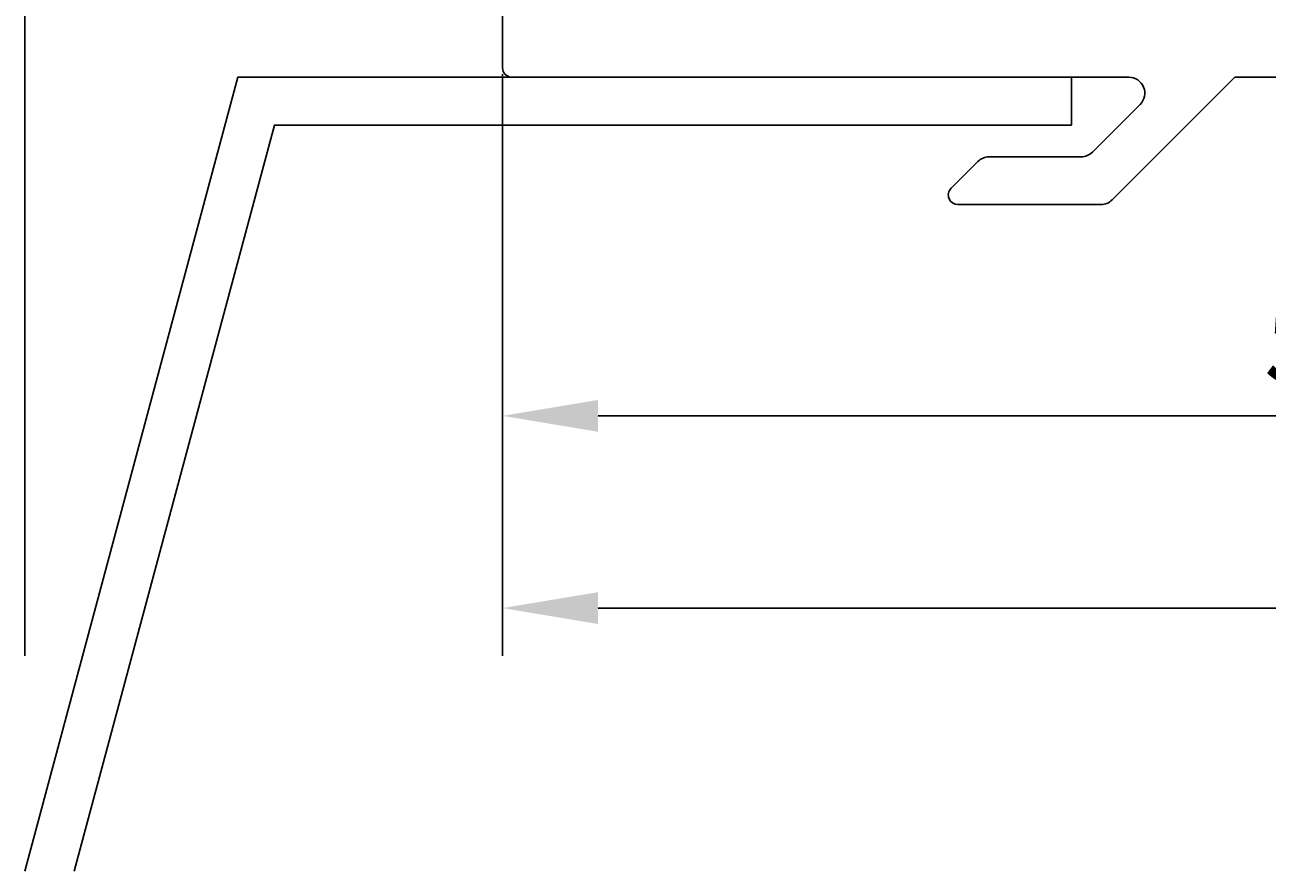
# Model space of a CAD drawing. Extents: x -17 to 105, y -125 to 2.
# Drawn here: x -17 to 22, y -125 to -98 of the extents above; entities that cross this region are included whole.
import ezdxf

# ---------------------------------------------------------------- set-up
doc = ezdxf.new("R2010")
doc.units = 0
doc.header["$LTSCALE"] = 4
doc.layers.get('0').update_dxf_attribs({"linetype": 'CONTINUOUS'})
doc.layers.get('DEFPOINTS').update_dxf_attribs({"linetype": 'CONTINUOUS'})
for name, color, linetype in [('SAPA_ANSLUTNING', 6, 'CONTINUOUS'), ('SAPA_MATT', 1, 'CONTINUOUS'), ('SAPA_PROFIL', 7, 'CONTINUOUS')]:
    doc.layers.add(name, color=color, linetype=linetype)
doc.styles.add('ISO', font='txt')
doc.dimstyles.get("Standard").update_dxf_attribs({"dimtxt": 0.18, "dimasz": 0.18, "dimexe": 0.18, "dimexo": 0.0625, "dimgap": 0.09, "dimtad": 0, "dimtih": 1, "dimtoh": 1, "dimzin": 0, "dimcen": 0.09, "dimazin": 3, "dimtfac": 1, "dimtofl": 0, "dimtmove": 0, "dimatfit": 3})

# ---------------------------------------------------------------- blocks, each defined once
blk = doc.blocks.new('*U89')
at = {"layer": 'SAPA_MATT', "color": 2, "style": 'ISO'}
blk.add_text('94.5', height=3, dxfattribs=at).set_placement((41.3, -115.678))
blk = doc.blocks.new('*D84')
at = {"layer": 'DEFPOINTS', "color": 0}
for p in [(-2.2, -98.406), (92.3, -98.406), (92.3, -116.678)]:
    blk.add_point(p, dxfattribs=at)
at = {"layer": 'SAPA_MATT'}
for p, q in [((-2.2, -99.906), (-2.2, -118.178)), ((92.3, -99.906), (92.3, -118.178)), ((0.8, -116.678), (89.3, -116.678))]:
    blk.add_line(p, q, dxfattribs=at)
for points in [[(0.8, -116.178), (0.8, -117.178), (-2.2, -116.678)], [(89.3, -116.178), (89.3, -117.178), (92.3, -116.678)]]:
    blk.add_solid(points, dxfattribs=at)
blk.add_blockref('*U89', (0, 0))
blk = doc.blocks.new('*U92')
at = {"layer": 'SAPA_MATT', "color": 2, "style": 'ISO'}
blk.add_text('52', height=3, dxfattribs=at).set_placement((21.7, -109.638))
blk = doc.blocks.new('*D85')
at = {"layer": 'DEFPOINTS', "color": 0}
for p in [(-2.2, -99.5), (49.8, -99.5), (-2.2, -110.638)]:
    blk.add_point(p, dxfattribs=at)
at = {"layer": 'SAPA_MATT'}
for p, q in [((-2.2, -101), (-2.2, -112.138)), ((49.8, -101), (49.8, -112.138)), ((46.8, -110.638), (0.8, -110.638))]:
    blk.add_line(p, q, dxfattribs=at)
for points in [[(0.8, -110.138), (0.8, -111.138), (-2.2, -110.638)], [(46.8, -110.138), (46.8, -111.138), (49.8, -110.638)]]:
    blk.add_solid(points, dxfattribs=at)
blk.add_blockref('*U92', (0, 0))

msp = doc.modelspace()

# ---------------------------------------------------------------- linework, layer by layer
at = {"layer": 'SAPA_ANSLUTNING'}
msp.add_line((-17.2, 0.824), (-17.2, -118.176), dxfattribs=at)
msp.add_lwpolyline([(-17.2, -124.943), (-10.516, -100), (15.667, -100), (15.667, -101.5), (-9.365, -101.5), (-15.647, -124.943)], dxfattribs=at)
at = {"layer": 'SAPA_PROFIL'}
msp.add_lwpolyline([(-2.2, -97.111), (-2.2, -99.7, 0.414214), (-1.9, -100), (17.472, -100, -0.668179), (17.825, -100.854), (16.325, -102.354, -0.198912), (15.972, -102.5), (13.083, -102.5, 0.198912), (12.729, -102.646), (11.888, -103.488, 0.668179), (12.1, -104), (16.593, -104, 0.198912), (16.946, -103.854), (20.8, -100), (49.3, -100, 0.414214)], format="xyb", dxfattribs=at)

# ---------------------------------------------------------------- dimensions: what is measured, and where the dimension line sits
at = {"layer": 'SAPA_MATT'}
dim = msp.add_linear_dim(base=(92.3, -116.678), p1=(-2.2, -98.406), p2=(92.3, -98.406), dimstyle='Standard', override={"dimscale": 1}, dxfattribs=at)
dim.commit()
dim.dimension.update_dxf_attribs({"geometry": '*D84', "text_midpoint": (45.05, -114.178)})
dim = msp.add_linear_dim(base=(-2.2, -110.638), p1=(49.8, -99.5), p2=(-2.2, -99.5), angle=180, dimstyle='Standard', override={"dimscale": 1}, dxfattribs=at)
dim.commit()
dim.dimension.update_dxf_attribs({"geometry": '*D85', "text_midpoint": (23.8, -108.138)})

doc.saveas('drawing.dxf')
